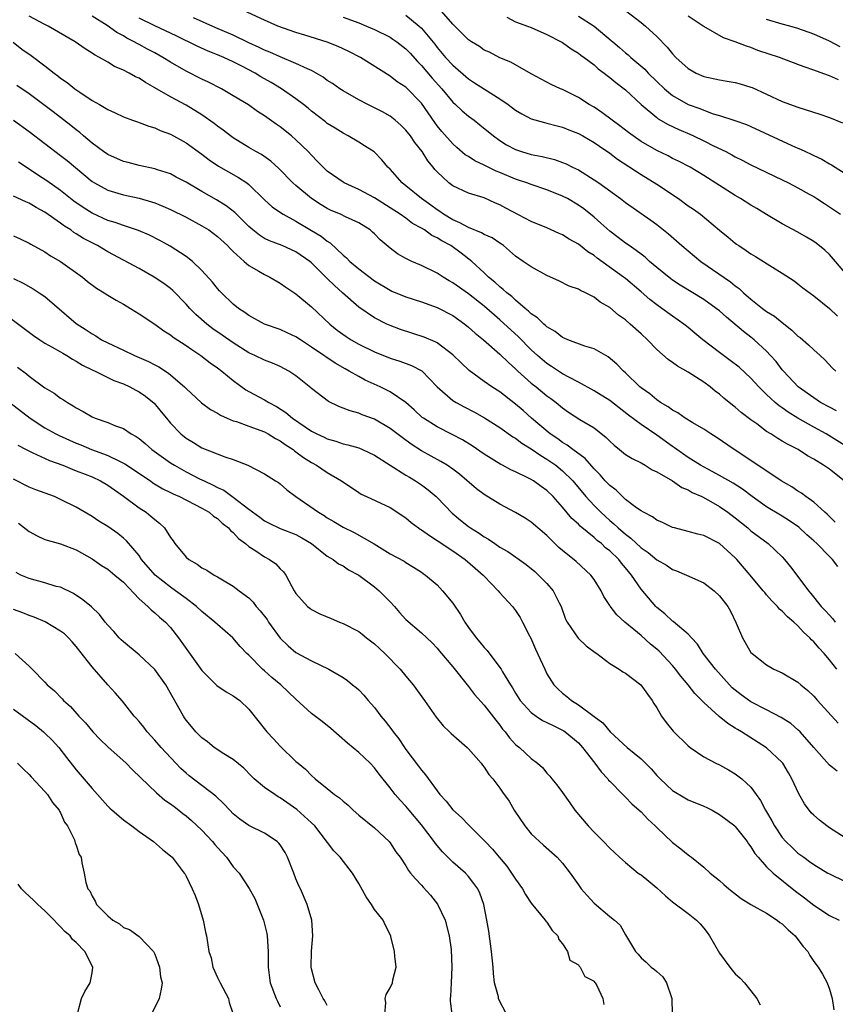
# Model space of a CAD drawing. Units: inches. Extents: x 2502000 to 2503769, y 1473000 to 1476000.
# Drawn here: x 2502348 to 2502452, y 1474076 to 1474202 of the extents above; entities that cross this region are included whole.
import ezdxf

# ---------------------------------------------------------------- set-up
doc = ezdxf.new("R2010")
doc.units = ezdxf.units.IN
doc.header["$MEASUREMENT"] = 0
doc.layers.add('LD25021473_2ft', color=26, linetype='Continuous')

msp = doc.modelspace()

# ---------------------------------------------------------------- linework, layer by layer
at = {"layer": 'LD25021473_2ft'}
for points, elevation in [([(2502451.93, 1474151.93), (2502451, 1474152.4), (2502449.89, 1474153), (2502449, 1474153.58), (2502447.03, 1474155), (2502445.14, 1474157), (2502445, 1474157.16), (2502444.21, 1474158.21), (2502443.51, 1474159), (2502443, 1474159.55), (2502441.43, 1474161), (2502441, 1474161.34), (2502440.04, 1474162.04), (2502437.87, 1474163.87), (2502437, 1474164.67), (2502436.59, 1474165), (2502435, 1474166.13), (2502431.98, 1474167.98), (2502431, 1474168.6), (2502430.77, 1474168.77), (2502429, 1474170.22), (2502428.08, 1474171), (2502427.52, 1474171.52), (2502427, 1474171.9), (2502426.39, 1474172.39), (2502425.46, 1474173), (2502425, 1474173.33), (2502424.06, 1474174.06), (2502423, 1474174.86), (2502421.88, 1474175.88), (2502421, 1474176.64), (2502419.68, 1474177.68), (2502419, 1474178.18), (2502417.61, 1474179), (2502417, 1474179.33), (2502415, 1474180.12), (2502413, 1474180.78), (2502412.43, 1474181), (2502411.37, 1474181.37), (2502411, 1474181.48), (2502409, 1474182.32), (2502408.51, 1474182.51), (2502407.16, 1474183.16), (2502407, 1474183.26), (2502405.81, 1474183.81), (2502405, 1474184.35), (2502404.59, 1474184.59), (2502403.52, 1474185.52), (2502403, 1474185.99), (2502401.58, 1474187.58), (2502401, 1474188.3), (2502400.7, 1474188.7), (2502399, 1474191.16), (2502397, 1474193.2), (2502395.9, 1474193.9), (2502395, 1474194.62), (2502391.22, 1474197), (2502389.74, 1474197.74), (2502388.38, 1474198.38), (2502386.96, 1474198.96), (2502384.14, 1474199.86), (2502383, 1474200.2), (2502380.7, 1474201), (2502379, 1474201.74), (2502376.3, 1474203)], 8504), ([(2502453, 1474169.54), (2502451, 1474171.86), (2502450.42, 1474172.42), (2502449.32, 1474173.32), (2502449, 1474173.54), (2502448.1, 1474174.1), (2502447, 1474174.72), (2502445, 1474175.78), (2502443, 1474176.96), (2502441.74, 1474177.74), (2502441, 1474178.16), (2502439.67, 1474179), (2502439, 1474179.39), (2502435, 1474181.96), (2502433.24, 1474183), (2502431.77, 1474183.77), (2502431, 1474184.12), (2502430.44, 1474184.44), (2502429, 1474185.14), (2502427, 1474186.3), (2502425.97, 1474187), (2502425.41, 1474187.41), (2502424.29, 1474188.29), (2502423.3, 1474189), (2502422, 1474190), (2502421, 1474190.65), (2502420.4, 1474191), (2502419, 1474191.9), (2502417, 1474192.9), (2502416.74, 1474193), (2502415.55, 1474193.55), (2502414.24, 1474194.24), (2502413, 1474194.93), (2502410.39, 1474196.39), (2502409, 1474196.95), (2502407.66, 1474197.66), (2502407, 1474197.94), (2502406.38, 1474198.38), (2502405.37, 1474199), (2502405, 1474199.25), (2502403, 1474201.24), (2502401.25, 1474203.25)], 8510), ([(2502425.01, 1474203), (2502427, 1474201.47), (2502427.57, 1474201), (2502429, 1474199.67), (2502430.33, 1474198.33), (2502431, 1474197.47), (2502431.43, 1474197), (2502433, 1474195.58), (2502434.02, 1474195), (2502435, 1474194.58), (2502437, 1474194.15), (2502437.99, 1474193.99), (2502439, 1474193.81), (2502439.64, 1474193.64), (2502441, 1474193.23), (2502441.17, 1474193.17), (2502443, 1474192.33), (2502445, 1474191.4), (2502447, 1474190.66), (2502449.78, 1474189.78), (2502451, 1474189.34), (2502452.66, 1474188.66)], 8516), ([(2502452.08, 1474132.08), (2502451.4, 1474133), (2502451, 1474133.38), (2502449.42, 1474135), (2502449, 1474135.38), (2502448.13, 1474136.13), (2502447.1, 1474137.1), (2502445.93, 1474137.93), (2502445, 1474138.51), (2502443, 1474139.7), (2502441.16, 1474141), (2502439.93, 1474141.93), (2502438.72, 1474142.72), (2502437, 1474143.71), (2502435.52, 1474144.48), (2502434.57, 1474145), (2502433, 1474145.98), (2502431.55, 1474147), (2502431.24, 1474147.24), (2502431, 1474147.4), (2502429, 1474148.85), (2502427, 1474150.19), (2502425.39, 1474151.39), (2502423, 1474153.26), (2502421, 1474154.47), (2502419, 1474155.58), (2502417.77, 1474156.23), (2502417, 1474156.67), (2502415.59, 1474157.59), (2502415, 1474157.96), (2502413.79, 1474159), (2502413, 1474159.73), (2502411.38, 1474161.38), (2502409, 1474163.55), (2502407, 1474165.28), (2502405, 1474166.84), (2502403, 1474168.27), (2502402.53, 1474168.53), (2502401.76, 1474169), (2502401, 1474169.51), (2502399, 1474170.49), (2502397.79, 1474171), (2502397, 1474171.38), (2502395.96, 1474171.96), (2502395, 1474172.66), (2502393.73, 1474173.73), (2502393, 1474174.5), (2502392.74, 1474174.74), (2502392.44, 1474175), (2502391, 1474175.91), (2502389.33, 1474176.67), (2502388.66, 1474177), (2502387.5, 1474177.5), (2502387, 1474177.73), (2502386.21, 1474178.21), (2502385, 1474179), (2502383, 1474180.66), (2502382.61, 1474181), (2502380.83, 1474182.83), (2502379.79, 1474183.79), (2502378.61, 1474184.61), (2502377.88, 1474185), (2502377, 1474185.52), (2502375, 1474186.74), (2502374.64, 1474187), (2502373.72, 1474187.72), (2502373, 1474188.24), (2502372.58, 1474188.58), (2502371, 1474189.69), (2502369, 1474190.91), (2502367, 1474191.98), (2502365, 1474193.13), (2502363.8, 1474193.8), (2502363, 1474194.34), (2502362.55, 1474194.55), (2502361.75, 1474195), (2502361, 1474195.39), (2502359.85, 1474195.85), (2502359, 1474196.39), (2502357.94, 1474197), (2502357.32, 1474197.32), (2502357, 1474197.56), (2502356.11, 1474198.11), (2502354.85, 1474199), (2502351.42, 1474201), (2502351, 1474201.2), (2502349, 1474202.27)], 8496), ([(2502451.76, 1474137.76), (2502451, 1474138.46), (2502450.74, 1474138.74), (2502450.42, 1474139), (2502449, 1474140.3), (2502448, 1474141), (2502447.44, 1474141.44), (2502447, 1474141.69), (2502446.23, 1474142.23), (2502444.87, 1474143), (2502441, 1474145.62), (2502438.87, 1474147), (2502436.58, 1474148.58), (2502435.88, 1474149), (2502435, 1474149.58), (2502433.6, 1474150.4), (2502432.63, 1474151), (2502431.67, 1474151.67), (2502431, 1474152.02), (2502430.45, 1474152.45), (2502429.47, 1474153), (2502429, 1474153.32), (2502428.1, 1474154.1), (2502427, 1474154.87), (2502426.84, 1474155), (2502425, 1474156.78), (2502424.75, 1474157), (2502423.9, 1474157.9), (2502422.82, 1474158.82), (2502421, 1474159.83), (2502419.81, 1474160.19), (2502417.68, 1474161), (2502417.21, 1474161.21), (2502417, 1474161.29), (2502416.04, 1474162.04), (2502415, 1474162.63), (2502414.82, 1474162.81), (2502414.58, 1474163), (2502413.79, 1474163.79), (2502413, 1474164.32), (2502412.66, 1474164.66), (2502412.24, 1474165), (2502411, 1474166.06), (2502410.52, 1474166.52), (2502409.88, 1474167), (2502409.43, 1474167.43), (2502409, 1474167.75), (2502408.36, 1474168.36), (2502407.54, 1474169), (2502407, 1474169.54), (2502405.43, 1474171), (2502404.05, 1474172.05), (2502402.73, 1474173), (2502401.6, 1474173.6), (2502401, 1474174), (2502400.31, 1474174.31), (2502399.37, 1474175), (2502399, 1474175.23), (2502397.84, 1474175.84), (2502397, 1474176.49), (2502396.3, 1474177), (2502395, 1474177.84), (2502393, 1474179.08), (2502391, 1474180.15), (2502389.13, 1474181), (2502389, 1474181.08), (2502387, 1474182.51), (2502386.47, 1474183), (2502385.75, 1474183.75), (2502385, 1474184.52), (2502384.56, 1474185), (2502383, 1474186.51), (2502382.43, 1474187), (2502381, 1474188.16), (2502380.49, 1474188.49), (2502379, 1474189.56), (2502378.11, 1474190.11), (2502376.94, 1474190.94), (2502375, 1474192.11), (2502373.49, 1474193), (2502371.85, 1474193.85), (2502371, 1474194.25), (2502369, 1474195.25), (2502367, 1474196.4), (2502366.04, 1474197), (2502365, 1474197.57), (2502364.06, 1474198.06), (2502363, 1474198.64), (2502362.76, 1474198.76), (2502362.37, 1474199), (2502361.46, 1474199.46), (2502361, 1474199.74), (2502360.17, 1474200.17), (2502358.93, 1474201.07), (2502357, 1474202.28)], 8498), ([(2502452.89, 1474143), (2502451, 1474144.48), (2502450.26, 1474145), (2502449, 1474145.79), (2502448.21, 1474146.21), (2502447.03, 1474147), (2502445.67, 1474147.67), (2502445, 1474148.09), (2502444.41, 1474148.41), (2502443.52, 1474149), (2502443, 1474149.32), (2502441.74, 1474150.26), (2502441, 1474150.79), (2502439.74, 1474151.74), (2502439, 1474152.41), (2502438.66, 1474152.66), (2502437.56, 1474153.56), (2502437, 1474154.06), (2502436.45, 1474154.45), (2502435.79, 1474155), (2502435, 1474155.58), (2502433, 1474156.88), (2502431.63, 1474157.63), (2502431, 1474158.11), (2502430.47, 1474158.47), (2502429, 1474159.76), (2502427.82, 1474161), (2502427, 1474161.76), (2502425.61, 1474163), (2502425, 1474163.53), (2502424.13, 1474164.13), (2502423, 1474165.11), (2502421.8, 1474165.8), (2502421, 1474166.45), (2502419.92, 1474167), (2502419.27, 1474167.27), (2502419, 1474167.45), (2502417.83, 1474167.83), (2502416.51, 1474168.51), (2502415.47, 1474169), (2502415, 1474169.2), (2502413, 1474170.28), (2502411.98, 1474171), (2502411, 1474171.66), (2502409.47, 1474173), (2502409.2, 1474173.2), (2502409, 1474173.32), (2502408.01, 1474174.01), (2502407, 1474174.44), (2502406.65, 1474174.65), (2502405, 1474175.31), (2502403.91, 1474175.91), (2502403, 1474176.28), (2502401.81, 1474177), (2502401.35, 1474177.35), (2502401, 1474177.56), (2502400.18, 1474178.18), (2502399.02, 1474179), (2502397, 1474180.65), (2502396.52, 1474181), (2502395, 1474182.74), (2502394.73, 1474183), (2502393.96, 1474183.96), (2502392.95, 1474184.95), (2502391.74, 1474185.74), (2502391, 1474186.2), (2502389.66, 1474187), (2502389, 1474187.33), (2502387.99, 1474187.99), (2502387, 1474188.59), (2502386.78, 1474188.78), (2502385, 1474190.14), (2502384.54, 1474190.54), (2502383.95, 1474191), (2502383, 1474191.71), (2502381.16, 1474193), (2502379.82, 1474193.82), (2502378.54, 1474194.54), (2502377.8, 1474195), (2502376.11, 1474195.89), (2502375, 1474196.44), (2502373.81, 1474197), (2502373, 1474197.34), (2502371.8, 1474197.8), (2502370.42, 1474198.42), (2502367.74, 1474199.74), (2502365, 1474201.05), (2502363, 1474202.03)], 8500), ([(2502453.32, 1474147.32), (2502450.58, 1474149), (2502449, 1474149.86), (2502447, 1474150.99), (2502445.75, 1474151.75), (2502445, 1474152.3), (2502444.58, 1474152.58), (2502444.09, 1474153), (2502443, 1474154.02), (2502441.99, 1474155), (2502441, 1474156.09), (2502439.49, 1474157.49), (2502438.37, 1474158.37), (2502437, 1474159.36), (2502434.88, 1474161), (2502433.85, 1474161.85), (2502433, 1474162.56), (2502432.45, 1474163), (2502431, 1474164), (2502429.64, 1474165), (2502429, 1474165.44), (2502428.12, 1474166.12), (2502427, 1474167.12), (2502425, 1474168.8), (2502424.74, 1474169), (2502421.41, 1474171.41), (2502421, 1474171.75), (2502420.23, 1474172.23), (2502419, 1474173.2), (2502417.84, 1474173.84), (2502417, 1474174.37), (2502416.56, 1474174.56), (2502415, 1474175.27), (2502413, 1474176.1), (2502409.77, 1474177.77), (2502409, 1474178.2), (2502408.43, 1474178.43), (2502407, 1474179.08), (2502405, 1474179.68), (2502403, 1474180.62), (2502402.51, 1474181), (2502401, 1474182.42), (2502400.72, 1474182.72), (2502400.51, 1474183), (2502399.82, 1474183.82), (2502399.07, 1474185), (2502398.15, 1474186.15), (2502397.59, 1474187), (2502397, 1474187.75), (2502396.37, 1474188.37), (2502395.65, 1474189), (2502395, 1474189.5), (2502394.05, 1474190.05), (2502392.15, 1474191), (2502391, 1474191.61), (2502389, 1474192.74), (2502388.6, 1474193), (2502387.66, 1474193.66), (2502387, 1474194.08), (2502386.47, 1474194.47), (2502385.58, 1474195), (2502385, 1474195.32), (2502384.46, 1474195.54), (2502383, 1474196.24), (2502381, 1474197.06), (2502379.68, 1474197.68), (2502379, 1474197.93), (2502378.29, 1474198.29), (2502377, 1474198.87), (2502375, 1474199.83), (2502372.77, 1474200.77), (2502369.95, 1474202.05)], 8502), ([(2502389, 1474202.14), (2502391, 1474201.4), (2502391.99, 1474201), (2502393, 1474200.57), (2502395, 1474199.58), (2502395.35, 1474199.35), (2502395.85, 1474199), (2502397, 1474198.12), (2502397.55, 1474197.55), (2502398.49, 1474196.49), (2502399, 1474195.98), (2502400.36, 1474194.36), (2502401.58, 1474193), (2502403, 1474191.3), (2502403.35, 1474191), (2502404.19, 1474190.19), (2502405, 1474189.51), (2502405.7, 1474189), (2502406.43, 1474188.43), (2502408.19, 1474187), (2502409, 1474186.42), (2502409.86, 1474185.86), (2502411, 1474185.25), (2502411.74, 1474185), (2502413, 1474184.64), (2502414.38, 1474184.38), (2502415.98, 1474183.98), (2502417, 1474183.62), (2502417.44, 1474183.44), (2502418.27, 1474183), (2502419, 1474182.65), (2502421, 1474181.41), (2502421.6, 1474181), (2502424.38, 1474179), (2502425, 1474178.51), (2502428.25, 1474176.25), (2502429, 1474175.69), (2502430.5, 1474174.5), (2502432.19, 1474173), (2502434.63, 1474171), (2502438.39, 1474168.39), (2502439, 1474167.89), (2502439.52, 1474167.52), (2502440.07, 1474167), (2502441, 1474166.19), (2502442.48, 1474165), (2502443, 1474164.61), (2502444, 1474164), (2502445, 1474163.19), (2502446.23, 1474162.23), (2502447, 1474161.47), (2502447.27, 1474161.27), (2502448.36, 1474160.36), (2502449, 1474159.72), (2502449.83, 1474159), (2502450.44, 1474158.44), (2502451.39, 1474157.39), (2502451.82, 1474157)], 8506), ([(2502397, 1474202.38), (2502398.72, 1474201), (2502399, 1474200.73), (2502400.69, 1474198.69), (2502401, 1474198.28), (2502402.08, 1474197), (2502403, 1474196), (2502405, 1474194.27), (2502405.78, 1474193.78), (2502407.05, 1474192.95), (2502409, 1474191.74), (2502410.07, 1474191), (2502411, 1474190.3), (2502411.8, 1474189.8), (2502413, 1474189.16), (2502414.69, 1474188.69), (2502415, 1474188.63), (2502416.29, 1474188.29), (2502417, 1474188.12), (2502417.79, 1474187.79), (2502419, 1474187.32), (2502419.58, 1474187), (2502421, 1474186.17), (2502421.68, 1474185.68), (2502423, 1474184.78), (2502424.01, 1474184.01), (2502427, 1474182.09), (2502429, 1474180.86), (2502431.75, 1474179), (2502433, 1474178.09), (2502433.66, 1474177.66), (2502434.56, 1474177), (2502437, 1474174.97), (2502438.09, 1474174.09), (2502439, 1474173.32), (2502439.18, 1474173.18), (2502439.45, 1474173), (2502440.4, 1474172.4), (2502441, 1474171.96), (2502441.6, 1474171.6), (2502443.73, 1474170.27), (2502445, 1474169.49), (2502446.5, 1474168.5), (2502447, 1474168.13), (2502447.63, 1474167.63), (2502449, 1474166.6), (2502451, 1474164.99), (2502452.03, 1474164.03)], 8508), ([(2502409.87, 1474202.13), (2502411, 1474201.55), (2502412.5, 1474201), (2502413, 1474200.8), (2502415, 1474199.92), (2502416.83, 1474199), (2502417, 1474198.9), (2502418.1, 1474198.1), (2502419, 1474197.56), (2502419.3, 1474197.3), (2502419.73, 1474197), (2502421, 1474196.04), (2502421.54, 1474195.54), (2502422.29, 1474195), (2502422.68, 1474194.68), (2502423, 1474194.45), (2502423.79, 1474193.79), (2502424.85, 1474193), (2502425, 1474192.88), (2502426.99, 1474190.99), (2502429, 1474189.33), (2502429.19, 1474189.19), (2502430.45, 1474188.45), (2502431.8, 1474187.8), (2502433.22, 1474187.22), (2502433.7, 1474187), (2502435, 1474186.38), (2502436.25, 1474185.75), (2502437.8, 1474185), (2502438.58, 1474184.58), (2502439, 1474184.33), (2502439.9, 1474183.9), (2502441, 1474183.3), (2502445, 1474181.4), (2502445.79, 1474181), (2502447, 1474180.36), (2502448.43, 1474179.57), (2502449, 1474179.25), (2502449.4, 1474179), (2502450.37, 1474178.37), (2502451, 1474177.97), (2502452.4, 1474177)], 8512), ([(2502419, 1474202.28), (2502421, 1474200.97), (2502423.18, 1474199.18), (2502423.38, 1474199), (2502424.26, 1474198.26), (2502425, 1474197.61), (2502425.35, 1474197.35), (2502425.71, 1474197), (2502427.49, 1474195.49), (2502427.92, 1474195), (2502429, 1474193.92), (2502429.97, 1474193), (2502431, 1474192.16), (2502433, 1474191.02), (2502434.49, 1474190.49), (2502435, 1474190.26), (2502436.17, 1474189.83), (2502437, 1474189.6), (2502438.97, 1474188.97), (2502440.45, 1474188.45), (2502441, 1474188.21), (2502446.21, 1474185.79), (2502447, 1474185.45), (2502447.32, 1474185.32), (2502447.96, 1474185), (2502448.67, 1474184.67), (2502449, 1474184.5), (2502450.02, 1474184.02), (2502451, 1474183.44), (2502451.29, 1474183.29), (2502453, 1474182.22)], 8514), ([(2502452.15, 1474194.15), (2502451, 1474194.67), (2502450.75, 1474194.74), (2502449, 1474195.4), (2502447.79, 1474195.79), (2502447, 1474196.12), (2502444.63, 1474197), (2502441.9, 1474197.9), (2502441, 1474198.25), (2502440.42, 1474198.42), (2502439, 1474199.01), (2502437.49, 1474199.49), (2502435, 1474200.94), (2502434.92, 1474201), (2502433, 1474202.25)], 8518), ([(2502452.37, 1474198.37), (2502451, 1474199.08), (2502449, 1474199.96), (2502447, 1474200.69), (2502445.95, 1474201), (2502445, 1474201.25), (2502443, 1474201.83)], 8520), ([(2502346.95, 1474198.95), (2502348.06, 1474198.06), (2502349.23, 1474197.23), (2502351, 1474195.92), (2502352.19, 1474195), (2502352.66, 1474194.66), (2502353, 1474194.38), (2502353.82, 1474193.82), (2502354.82, 1474193), (2502355.43, 1474192.57), (2502357, 1474191.52), (2502357.95, 1474191), (2502359, 1474190.37), (2502359.95, 1474189.95), (2502361, 1474189.43), (2502362.17, 1474189), (2502362.78, 1474188.78), (2502363, 1474188.72), (2502364.23, 1474188.23), (2502365, 1474188.04), (2502365.7, 1474187.7), (2502367, 1474187.22), (2502369, 1474186.11), (2502371, 1474184.68), (2502371.95, 1474183.95), (2502373.14, 1474183.14), (2502374.4, 1474182.4), (2502375.69, 1474181.69), (2502376.74, 1474181), (2502377, 1474180.8), (2502379, 1474178.85), (2502379.96, 1474177.96), (2502381.14, 1474177.14), (2502381.38, 1474177), (2502383, 1474176.14), (2502385, 1474174.95), (2502386.21, 1474174.21), (2502387, 1474173.57), (2502387.37, 1474173.37), (2502389, 1474171.8), (2502389.45, 1474171.45), (2502389.87, 1474171), (2502391, 1474170.03), (2502393, 1474168.53), (2502395, 1474167.31), (2502395.21, 1474167.21), (2502397, 1474166.46), (2502399, 1474165.83), (2502401, 1474165.12), (2502403, 1474164.08), (2502404.51, 1474163), (2502404.79, 1474162.79), (2502405, 1474162.62), (2502405.83, 1474161.83), (2502406.9, 1474161), (2502409, 1474159.16), (2502410.08, 1474158.08), (2502411, 1474157.29), (2502411.3, 1474157), (2502413, 1474155.48), (2502413.62, 1474155), (2502415, 1474153.87), (2502415.51, 1474153.51), (2502416.18, 1474153), (2502417, 1474152.3), (2502417.75, 1474151.75), (2502419.17, 1474150.83), (2502421, 1474149.77), (2502422.55, 1474148.55), (2502423, 1474148.07), (2502423.55, 1474147.55), (2502424.26, 1474147), (2502425, 1474146.39), (2502425.86, 1474145.86), (2502427, 1474145.29), (2502427.52, 1474145), (2502428.43, 1474144.43), (2502429, 1474144.17), (2502431, 1474142.99), (2502432.18, 1474142.18), (2502433, 1474141.86), (2502433.53, 1474141.53), (2502434.74, 1474141), (2502435.29, 1474140.71), (2502437, 1474139.72), (2502438.04, 1474139), (2502439, 1474138.28), (2502440.59, 1474137), (2502441, 1474136.64), (2502443.2, 1474135), (2502445, 1474133.3), (2502445.28, 1474133), (2502446.06, 1474132.06), (2502447, 1474130.82), (2502448.34, 1474129), (2502448.65, 1474128.65), (2502449.96, 1474127), (2502450.47, 1474126.47), (2502451, 1474125.86), (2502451.43, 1474125.43), (2502451.76, 1474125)], 8494), ([(2502451.97, 1474119), (2502451, 1474120.2), (2502450.33, 1474121), (2502449.68, 1474121.68), (2502449, 1474122.5), (2502448.74, 1474122.74), (2502448.52, 1474123), (2502447.72, 1474123.72), (2502447, 1474124.53), (2502446.49, 1474125), (2502445.68, 1474125.68), (2502445, 1474126.41), (2502444.66, 1474126.66), (2502444.39, 1474127), (2502443.68, 1474127.69), (2502443, 1474128.49), (2502442.76, 1474128.76), (2502442.58, 1474129), (2502440.91, 1474131), (2502439.19, 1474133), (2502439, 1474133.19), (2502437, 1474135.02), (2502435, 1474136.02), (2502434.22, 1474136.22), (2502433, 1474136.55), (2502431.26, 1474137), (2502431, 1474137.08), (2502429.71, 1474137.71), (2502429, 1474138.01), (2502428.44, 1474138.44), (2502427.29, 1474139), (2502427, 1474139.17), (2502426.42, 1474139.58), (2502425, 1474140.65), (2502424.62, 1474141), (2502423.81, 1474141.81), (2502423, 1474142.41), (2502422.72, 1474142.72), (2502422.44, 1474143), (2502421.78, 1474143.78), (2502421, 1474144.54), (2502419.85, 1474145.85), (2502418.31, 1474147), (2502417.58, 1474147.58), (2502417, 1474147.9), (2502416.37, 1474148.37), (2502415.42, 1474149), (2502413.04, 1474151), (2502411.97, 1474151.97), (2502411, 1474152.8), (2502409, 1474154.35), (2502407.98, 1474155), (2502407, 1474155.69), (2502405.09, 1474157.09), (2502404.05, 1474158.05), (2502403, 1474159.08), (2502401, 1474160.59), (2502400.74, 1474160.74), (2502399.35, 1474161.35), (2502396.33, 1474162.33), (2502395, 1474162.81), (2502394.58, 1474163), (2502393, 1474163.78), (2502391, 1474165.14), (2502388.93, 1474167), (2502387.9, 1474167.9), (2502387, 1474168.82), (2502385, 1474170.8), (2502384.75, 1474171), (2502383, 1474172.2), (2502381.26, 1474173), (2502379.62, 1474173.62), (2502379, 1474173.93), (2502378.34, 1474174.34), (2502377.52, 1474175), (2502377, 1474175.44), (2502375.21, 1474177.21), (2502374.1, 1474178.1), (2502372.85, 1474178.85), (2502371, 1474179.89), (2502369, 1474181.08), (2502367.75, 1474181.75), (2502367, 1474182.14), (2502365.35, 1474182.65), (2502365, 1474182.78), (2502363, 1474183.22), (2502361.6, 1474183.6), (2502361, 1474183.74), (2502359, 1474184.62), (2502358.46, 1474185), (2502357, 1474186.08), (2502355.92, 1474187), (2502355.43, 1474187.43), (2502355, 1474187.76), (2502354.32, 1474188.32), (2502352.06, 1474190.06), (2502349, 1474192.35), (2502347.42, 1474193.42)], 8492), ([(2502347, 1474188.99), (2502349, 1474187.54), (2502353, 1474184.5), (2502353.84, 1474183.84), (2502357, 1474181.2), (2502357.32, 1474181), (2502359, 1474180.06), (2502360.29, 1474179.71), (2502361, 1474179.49), (2502363, 1474179.07), (2502364.59, 1474178.59), (2502365, 1474178.45), (2502366.04, 1474178.04), (2502367, 1474177.61), (2502369, 1474176.62), (2502371, 1474175.55), (2502371.9, 1474175), (2502373, 1474174.19), (2502374.28, 1474173), (2502374.62, 1474172.62), (2502375, 1474172.25), (2502376.38, 1474171), (2502377, 1474170.45), (2502378.25, 1474169.75), (2502379, 1474169.31), (2502379.66, 1474169), (2502381, 1474168.21), (2502381.7, 1474167.7), (2502383, 1474166.84), (2502385, 1474165.2), (2502387.32, 1474163), (2502388.24, 1474162.24), (2502389.4, 1474161.4), (2502390.03, 1474161), (2502391, 1474160.45), (2502393, 1474159.45), (2502395, 1474158.65), (2502396.26, 1474158.26), (2502397.73, 1474157.73), (2502399.03, 1474157.03), (2502401.02, 1474155), (2502403, 1474153.27), (2502403.41, 1474153), (2502404.44, 1474152.44), (2502405.76, 1474151.76), (2502407.05, 1474151.05), (2502409, 1474149.81), (2502410.64, 1474148.64), (2502411, 1474148.44), (2502411.81, 1474147.81), (2502413, 1474147.11), (2502414.23, 1474146.23), (2502415, 1474145.78), (2502416.11, 1474145), (2502417, 1474144.27), (2502418.28, 1474143), (2502419.97, 1474141), (2502421, 1474139.88), (2502421.88, 1474139), (2502422.46, 1474138.46), (2502423, 1474137.97), (2502423.54, 1474137.54), (2502424.08, 1474137), (2502425, 1474136.2), (2502425.7, 1474135.7), (2502427, 1474134.48), (2502427.88, 1474133.88), (2502429, 1474132.94), (2502430.24, 1474132.24), (2502431, 1474131.71), (2502431.53, 1474131.53), (2502432.78, 1474131), (2502435, 1474130), (2502436.3, 1474129), (2502437, 1474128.36), (2502438.04, 1474127), (2502438.38, 1474126.38), (2502439.13, 1474124.87), (2502439.93, 1474123), (2502441, 1474121.14), (2502441.14, 1474121), (2502443, 1474119.54), (2502443.94, 1474119), (2502445, 1474118.53), (2502447, 1474117.34), (2502447.36, 1474117), (2502448.26, 1474116.26), (2502449, 1474115.56), (2502449.48, 1474115), (2502452.12, 1474112.12)], 8490), ([(2502451.99, 1474105.99), (2502451, 1474106.77), (2502449, 1474109.01), (2502447.28, 1474111), (2502447, 1474111.27), (2502446.07, 1474112.07), (2502444.85, 1474112.85), (2502443, 1474113.79), (2502441, 1474114.83), (2502439.74, 1474115.74), (2502439, 1474116.31), (2502438.63, 1474116.63), (2502438.27, 1474117), (2502436.47, 1474119), (2502434.93, 1474121), (2502434.2, 1474122.2), (2502433.41, 1474123), (2502433, 1474123.46), (2502431.07, 1474125.06), (2502431, 1474125.1), (2502430.04, 1474126.04), (2502429, 1474126.85), (2502428.86, 1474127), (2502427, 1474129.21), (2502425.76, 1474131), (2502425, 1474131.93), (2502424.5, 1474132.5), (2502424.14, 1474133), (2502423, 1474134.09), (2502422.48, 1474134.48), (2502421.94, 1474135), (2502421.4, 1474135.4), (2502421, 1474135.77), (2502419.23, 1474137.23), (2502419, 1474137.47), (2502418.19, 1474138.19), (2502417, 1474139.65), (2502415.77, 1474141), (2502415, 1474141.77), (2502414.27, 1474142.27), (2502413.27, 1474143), (2502413, 1474143.17), (2502412.64, 1474143.36), (2502411, 1474144.15), (2502410.41, 1474144.41), (2502409.32, 1474145), (2502409.1, 1474145.1), (2502407, 1474146.42), (2502405.47, 1474147.47), (2502404.24, 1474148.24), (2502402.92, 1474148.92), (2502401, 1474149.89), (2502399.25, 1474151), (2502399.1, 1474151.1), (2502398.06, 1474152.06), (2502396.99, 1474152.99), (2502395, 1474154.37), (2502394.59, 1474154.59), (2502393.73, 1474155), (2502391.84, 1474155.84), (2502391, 1474156.3), (2502389.8, 1474157), (2502389.28, 1474157.28), (2502388.01, 1474158.01), (2502386.81, 1474158.81), (2502386.56, 1474159), (2502385, 1474160.07), (2502383.56, 1474161), (2502383, 1474161.38), (2502381.9, 1474161.9), (2502381, 1474162.3), (2502379.01, 1474163.01), (2502377, 1474164.09), (2502376.48, 1474164.48), (2502375.66, 1474165), (2502375, 1474165.55), (2502373.5, 1474167), (2502373.26, 1474167.26), (2502373, 1474167.55), (2502372.36, 1474168.36), (2502371, 1474169.85), (2502369.8, 1474171), (2502369, 1474171.63), (2502366.95, 1474172.95), (2502365.64, 1474173.64), (2502364.32, 1474174.32), (2502362.94, 1474174.93), (2502361, 1474175.59), (2502359.97, 1474175.97), (2502359, 1474176.23), (2502357, 1474177.13), (2502355.86, 1474177.86), (2502354.69, 1474178.69), (2502353, 1474180.03), (2502351.26, 1474181.26), (2502350.05, 1474182.05), (2502349, 1474182.77), (2502347.64, 1474183.64)], 8488), ([(2502453, 1474097.49), (2502451, 1474098.76), (2502450.66, 1474099), (2502449.73, 1474099.73), (2502449, 1474100.38), (2502448.69, 1474100.69), (2502447.82, 1474101.82), (2502447.1, 1474103.1), (2502446.23, 1474105), (2502445.79, 1474105.79), (2502445.07, 1474107), (2502445, 1474107.09), (2502443, 1474108.98), (2502439.78, 1474111), (2502439.29, 1474111.29), (2502439, 1474111.48), (2502438.05, 1474112.05), (2502436.95, 1474112.95), (2502435, 1474114.73), (2502433.87, 1474115.87), (2502432.99, 1474117), (2502432.08, 1474118.08), (2502431.4, 1474119), (2502431, 1474119.47), (2502429.29, 1474121.29), (2502429, 1474121.54), (2502428.19, 1474122.19), (2502427, 1474123.27), (2502424.93, 1474125), (2502423.91, 1474125.91), (2502423.04, 1474127.04), (2502423, 1474127.13), (2502422.25, 1474128.25), (2502421.89, 1474129), (2502421, 1474130.42), (2502420.59, 1474131), (2502418.71, 1474132.71), (2502417, 1474134.12), (2502416.53, 1474134.53), (2502415, 1474136.04), (2502413, 1474137.75), (2502412.24, 1474138.24), (2502410.99, 1474138.99), (2502409, 1474140.03), (2502407, 1474141.26), (2502406.01, 1474142.01), (2502403.85, 1474143.85), (2502403, 1474144.5), (2502402.28, 1474145), (2502401.49, 1474145.49), (2502399, 1474146.84), (2502397.68, 1474147.68), (2502396.52, 1474148.52), (2502395, 1474149.7), (2502393, 1474150.88), (2502391.44, 1474151.44), (2502391, 1474151.63), (2502389.92, 1474151.92), (2502389, 1474152.29), (2502388.48, 1474152.48), (2502387.14, 1474153.14), (2502385, 1474154.78), (2502384.89, 1474154.89), (2502383, 1474156.39), (2502382.09, 1474157), (2502381, 1474157.59), (2502380.01, 1474158.01), (2502379, 1474158.39), (2502377.75, 1474159), (2502377, 1474159.34), (2502375, 1474160.6), (2502373.6, 1474161.6), (2502372.41, 1474162.41), (2502371.63, 1474163), (2502370.22, 1474164.22), (2502369.47, 1474165), (2502369, 1474165.55), (2502367.3, 1474167.3), (2502367, 1474167.54), (2502366.16, 1474168.16), (2502364.92, 1474169), (2502363, 1474170.08), (2502359, 1474172.2), (2502357.68, 1474173), (2502355.93, 1474173.93), (2502355, 1474174.53), (2502354.7, 1474174.7), (2502354.29, 1474175), (2502353.49, 1474175.49), (2502353, 1474175.86), (2502351, 1474177.27), (2502349.87, 1474177.87), (2502349, 1474178.43), (2502348.58, 1474178.58), (2502347, 1474179.31)], 8486), ([(2502347, 1474174.24), (2502347.86, 1474173.86), (2502349, 1474173.31), (2502349.19, 1474173.19), (2502351, 1474172.2), (2502351.72, 1474171.72), (2502353, 1474170.97), (2502355.77, 1474169), (2502356.44, 1474168.44), (2502357.58, 1474167.58), (2502358.55, 1474167), (2502359, 1474166.7), (2502360.06, 1474166.06), (2502361, 1474165.53), (2502361.89, 1474165), (2502363, 1474164.31), (2502365, 1474162.97), (2502366.15, 1474162.15), (2502367, 1474161.62), (2502367.34, 1474161.34), (2502369, 1474160.28), (2502369.74, 1474159.74), (2502370.88, 1474159), (2502372.06, 1474158.06), (2502373, 1474157.4), (2502373.53, 1474157), (2502375, 1474155.8), (2502376.62, 1474154.62), (2502377, 1474154.4), (2502379, 1474153.34), (2502379.56, 1474153), (2502380.51, 1474152.51), (2502381.72, 1474151.72), (2502382.56, 1474151), (2502385, 1474149.34), (2502385.67, 1474149), (2502386.58, 1474148.58), (2502387, 1474148.37), (2502388.07, 1474148.07), (2502389, 1474147.75), (2502389.61, 1474147.61), (2502391, 1474147.2), (2502391.49, 1474147), (2502393, 1474146.28), (2502397, 1474143.74), (2502397.46, 1474143.46), (2502398.25, 1474143), (2502399, 1474142.48), (2502399.85, 1474141.85), (2502400.89, 1474141), (2502401, 1474140.89), (2502402.9, 1474138.9), (2502403.99, 1474137.99), (2502405, 1474137.2), (2502405.27, 1474137), (2502406.35, 1474136.35), (2502407, 1474135.88), (2502407.56, 1474135.56), (2502408.35, 1474135), (2502409, 1474134.57), (2502410, 1474134), (2502411.45, 1474133), (2502412.35, 1474132.35), (2502413.44, 1474131.44), (2502413.94, 1474131), (2502415, 1474129.92), (2502415.79, 1474129), (2502416.55, 1474127.45), (2502416.79, 1474127), (2502417.38, 1474125.38), (2502417.57, 1474125), (2502418.96, 1474122.96), (2502419.98, 1474121.98), (2502421.14, 1474121.14), (2502421.35, 1474121), (2502423, 1474119.73), (2502424.19, 1474119), (2502424.66, 1474118.66), (2502425, 1474118.48), (2502426.98, 1474116.98), (2502427.8, 1474115.8), (2502428.42, 1474115), (2502428.63, 1474114.63), (2502429, 1474114.05), (2502429.61, 1474113), (2502430.18, 1474112.18), (2502431.07, 1474111.07), (2502433, 1474109.2), (2502433.27, 1474109), (2502435, 1474107.82), (2502436.53, 1474107), (2502437, 1474106.78), (2502438.14, 1474106.14), (2502439, 1474105.64), (2502439.85, 1474105), (2502441, 1474103.93), (2502441.66, 1474103), (2502442.24, 1474102.24), (2502442.84, 1474101), (2502443.66, 1474099.66), (2502443.99, 1474099), (2502445, 1474097.52), (2502445.45, 1474097), (2502446.24, 1474096.24), (2502447, 1474095.55), (2502447.73, 1474095), (2502448.48, 1474094.48), (2502449, 1474094.09), (2502450.81, 1474093), (2502451, 1474092.88), (2502453, 1474091.92)], 8484), ([(2502347, 1474168.81), (2502348.22, 1474168.22), (2502349.5, 1474167.5), (2502350.28, 1474167), (2502351, 1474166.5), (2502355, 1474163.06), (2502356.26, 1474162.26), (2502357, 1474161.74), (2502357.49, 1474161.49), (2502358.23, 1474161), (2502359, 1474160.6), (2502361, 1474159.68), (2502362.42, 1474159), (2502364.22, 1474158.22), (2502365, 1474157.79), (2502365.53, 1474157.53), (2502366.76, 1474156.76), (2502368.8, 1474155), (2502369, 1474154.78), (2502370.97, 1474152.97), (2502372.12, 1474152.12), (2502373, 1474151.63), (2502373.38, 1474151.38), (2502374.23, 1474151), (2502375, 1474150.68), (2502375.44, 1474150.56), (2502377, 1474150), (2502379, 1474149.26), (2502379.47, 1474149), (2502380.41, 1474148.41), (2502381, 1474148.11), (2502381.64, 1474147.64), (2502382.63, 1474147), (2502382.83, 1474146.83), (2502383, 1474146.72), (2502383.98, 1474145.98), (2502385, 1474145.33), (2502385.61, 1474145), (2502387, 1474144.06), (2502388.79, 1474143), (2502391, 1474141.51), (2502391.32, 1474141.32), (2502391.99, 1474141), (2502395, 1474139.6), (2502397, 1474138.28), (2502397.7, 1474137.7), (2502398.63, 1474137), (2502398.85, 1474136.85), (2502399, 1474136.76), (2502400.02, 1474136.02), (2502401, 1474135.42), (2502403, 1474134.08), (2502404.59, 1474133), (2502405.86, 1474131.86), (2502406.88, 1474131), (2502407, 1474130.85), (2502408.78, 1474129), (2502409, 1474128.73), (2502410.59, 1474127), (2502411, 1474126.48), (2502411.58, 1474125.58), (2502411.9, 1474125), (2502412.76, 1474123.24), (2502412.93, 1474122.93), (2502413.54, 1474121.54), (2502414.71, 1474119), (2502415, 1474118.41), (2502415.89, 1474117), (2502416.44, 1474116.44), (2502417, 1474115.93), (2502417.52, 1474115.52), (2502418.11, 1474115), (2502419, 1474114.45), (2502421, 1474112.95), (2502422.14, 1474112.14), (2502423.05, 1474111), (2502425.24, 1474109), (2502427, 1474107.55), (2502428.28, 1474106.28), (2502429, 1474105.44), (2502429.41, 1474105), (2502431, 1474103.52), (2502432.57, 1474102.57), (2502433, 1474102.34), (2502435, 1474101.53), (2502435.36, 1474101.36), (2502436.07, 1474101), (2502437, 1474100.48), (2502438.94, 1474099), (2502439, 1474098.94), (2502440.52, 1474097), (2502440.7, 1474096.7), (2502441, 1474096.34), (2502441.49, 1474095.49), (2502441.91, 1474095), (2502443, 1474093.8), (2502443.84, 1474093), (2502446.7, 1474090.7), (2502447.84, 1474089.84), (2502449, 1474088.91), (2502451, 1474087.58), (2502452.23, 1474087)], 8482), ([(2502344.92, 1474165), (2502349.53, 1474161.53), (2502350.33, 1474161), (2502351, 1474160.58), (2502351.93, 1474160.07), (2502353, 1474159.45), (2502353.27, 1474159.27), (2502353.79, 1474159), (2502354.53, 1474158.53), (2502355, 1474158.29), (2502355.78, 1474157.78), (2502357.12, 1474157.12), (2502357.4, 1474157), (2502359.79, 1474155.79), (2502361, 1474155.39), (2502361.83, 1474155), (2502362.57, 1474154.57), (2502363, 1474154.37), (2502363.81, 1474153.81), (2502364.92, 1474152.92), (2502365.83, 1474151.83), (2502366.48, 1474151), (2502367, 1474150.37), (2502368.33, 1474149), (2502369, 1474148.47), (2502369.92, 1474147.92), (2502371, 1474147.24), (2502373.92, 1474146.08), (2502375, 1474145.74), (2502376.85, 1474145), (2502379, 1474143.91), (2502380.41, 1474143), (2502380.78, 1474142.78), (2502381, 1474142.62), (2502381.85, 1474141.85), (2502382.97, 1474141), (2502385.87, 1474139), (2502386.59, 1474138.59), (2502387, 1474138.31), (2502387.84, 1474137.84), (2502389, 1474137.12), (2502390.42, 1474136.42), (2502392.96, 1474134.96), (2502395, 1474133.71), (2502396.78, 1474132.78), (2502397, 1474132.61), (2502398, 1474132), (2502399, 1474131.36), (2502399.2, 1474131.2), (2502399.51, 1474131), (2502401, 1474129.73), (2502401.7, 1474129), (2502403, 1474127.43), (2502403.97, 1474125.97), (2502404.52, 1474125), (2502405, 1474124.31), (2502405.99, 1474123), (2502406.45, 1474122.45), (2502407, 1474121.75), (2502407.37, 1474121.37), (2502409, 1474119.22), (2502409.15, 1474119), (2502409.33, 1474118.67), (2502410.33, 1474117), (2502410.6, 1474116.6), (2502411, 1474115.93), (2502411.59, 1474115), (2502413, 1474113.47), (2502413.63, 1474113), (2502414.45, 1474112.45), (2502415, 1474112.21), (2502415.79, 1474111.79), (2502417, 1474111.22), (2502417.14, 1474111.14), (2502417.33, 1474111), (2502418.25, 1474110.25), (2502419, 1474109.58), (2502419.29, 1474109.29), (2502419.55, 1474109), (2502421.11, 1474107), (2502421.9, 1474105.9), (2502422.78, 1474105), (2502422.86, 1474104.86), (2502423, 1474104.72), (2502424.69, 1474103), (2502424.83, 1474102.83), (2502425, 1474102.69), (2502425.8, 1474101.8), (2502426.76, 1474101), (2502427, 1474100.78), (2502427.86, 1474099.86), (2502428.81, 1474099), (2502429, 1474098.8), (2502431, 1474096.87), (2502432.07, 1474096.07), (2502433, 1474095.31), (2502433.19, 1474095.19), (2502433.44, 1474095), (2502435, 1474093.75), (2502435.81, 1474093), (2502437, 1474092.05), (2502437.55, 1474091.55), (2502438.2, 1474091), (2502439.75, 1474089.75), (2502441, 1474089), (2502443, 1474087.86), (2502444.35, 1474087), (2502444.7, 1474086.7), (2502445, 1474086.51), (2502445.74, 1474085.74), (2502446.64, 1474085), (2502447, 1474084.54), (2502447.64, 1474083.64), (2502448.24, 1474083), (2502448.5, 1474082.5), (2502449, 1474081.73), (2502449.56, 1474081), (2502450.11, 1474080.11), (2502450.71, 1474079), (2502451, 1474078.19), (2502451.35, 1474077), (2502451.57, 1474075.57)], 8480), ([(2502347.52, 1474157.52), (2502348.65, 1474156.65), (2502349, 1474156.35), (2502351, 1474154.89), (2502352.17, 1474154.17), (2502353, 1474153.56), (2502353.35, 1474153.35), (2502353.86, 1474153), (2502354.59, 1474152.59), (2502355, 1474152.32), (2502355.86, 1474151.86), (2502357, 1474151.16), (2502357.39, 1474151), (2502359, 1474150.43), (2502359.98, 1474150.02), (2502361, 1474149.68), (2502361.99, 1474149), (2502362.65, 1474148.65), (2502363, 1474148.39), (2502363.76, 1474147.76), (2502364.62, 1474147), (2502367, 1474145.32), (2502367.5, 1474145), (2502369, 1474144.15), (2502370.72, 1474143.28), (2502371.28, 1474143), (2502372.46, 1474142.46), (2502373, 1474142.17), (2502373.8, 1474141.8), (2502375, 1474140.94), (2502377, 1474139.41), (2502378.38, 1474138.38), (2502379, 1474137.91), (2502379.6, 1474137.6), (2502381, 1474136.94), (2502383, 1474136.15), (2502383.74, 1474135.74), (2502384.99, 1474135), (2502387, 1474133.42), (2502387.74, 1474133), (2502388.43, 1474132.44), (2502389, 1474132.17), (2502389.68, 1474131.68), (2502391, 1474130.98), (2502393, 1474129.48), (2502393.59, 1474129), (2502395, 1474127.59), (2502395.56, 1474127), (2502396.2, 1474126.2), (2502397, 1474125.34), (2502399, 1474123.61), (2502400.36, 1474122.36), (2502401, 1474121.69), (2502401.31, 1474121.31), (2502403, 1474119.31), (2502405, 1474116.78), (2502405.77, 1474115.77), (2502407, 1474114.4), (2502408.47, 1474112.47), (2502409, 1474111.84), (2502409.35, 1474111.35), (2502409.67, 1474111), (2502410.24, 1474110.24), (2502411, 1474109.39), (2502411.2, 1474109.2), (2502411.49, 1474109), (2502413, 1474107.59), (2502413.79, 1474107), (2502414.45, 1474106.45), (2502415, 1474105.74), (2502415.35, 1474105.35), (2502415.61, 1474105), (2502416.26, 1474104.26), (2502417, 1474103.25), (2502417.93, 1474101.93), (2502418.56, 1474101), (2502420.24, 1474099), (2502421, 1474098.21), (2502422.21, 1474097), (2502423, 1474096.16), (2502423.6, 1474095.6), (2502424.23, 1474095), (2502425, 1474094.33), (2502426.63, 1474093), (2502426.84, 1474092.84), (2502427, 1474092.75), (2502427.97, 1474091.97), (2502429, 1474091.09), (2502430.09, 1474090.09), (2502431, 1474089.31), (2502433, 1474087.83), (2502434.06, 1474087), (2502434.52, 1474086.52), (2502435, 1474085.96), (2502435.43, 1474085.43), (2502435.71, 1474085), (2502437, 1474082.77), (2502438.32, 1474081), (2502438.6, 1474080.6), (2502439, 1474080.16), (2502439.61, 1474079.61), (2502440.17, 1474079), (2502441, 1474077.99), (2502441.76, 1474077), (2502442.18, 1474076.18)], 8478), ([(2502346.54, 1474153), (2502349.11, 1474151), (2502351, 1474149.79), (2502352.4, 1474149), (2502352.8, 1474148.8), (2502355, 1474147.82), (2502355.59, 1474147.59), (2502356.95, 1474147), (2502358.47, 1474146.47), (2502359, 1474146.24), (2502360.5, 1474145.5), (2502361, 1474145.28), (2502361.18, 1474145.18), (2502364.44, 1474143), (2502364.77, 1474142.77), (2502366.01, 1474142.01), (2502367, 1474141.54), (2502367.35, 1474141.35), (2502368.15, 1474141), (2502371, 1474139.52), (2502371.94, 1474139), (2502372.5, 1474138.5), (2502373, 1474138.2), (2502373.61, 1474137.61), (2502374.41, 1474137), (2502374.67, 1474136.67), (2502375, 1474136.44), (2502375.67, 1474135.67), (2502376.55, 1474135), (2502377, 1474134.64), (2502378.01, 1474133.99), (2502379, 1474133.32), (2502379.61, 1474133), (2502380.42, 1474132.42), (2502381, 1474131.8), (2502381.42, 1474131.42), (2502381.71, 1474131), (2502382.48, 1474129.52), (2502382.76, 1474129), (2502383, 1474128.63), (2502384.49, 1474127), (2502384.77, 1474126.77), (2502385, 1474126.61), (2502386.06, 1474126.06), (2502387.47, 1474125.47), (2502388.55, 1474125), (2502389, 1474124.82), (2502391, 1474123.78), (2502391.46, 1474123.46), (2502391.98, 1474123), (2502393, 1474122.21), (2502393.64, 1474121.64), (2502394.32, 1474121), (2502396.28, 1474119), (2502397, 1474118.1), (2502397.94, 1474117), (2502399.38, 1474115), (2502400.88, 1474112.88), (2502401.77, 1474111.77), (2502402.58, 1474111), (2502402.78, 1474110.78), (2502404.82, 1474109), (2502405, 1474108.82), (2502406.59, 1474107), (2502406.76, 1474106.76), (2502407, 1474106.49), (2502407.57, 1474105.57), (2502408.09, 1474105), (2502409, 1474103.81), (2502409.32, 1474103.32), (2502410.16, 1474102.16), (2502410.83, 1474101), (2502412.18, 1474099), (2502413, 1474098), (2502414.55, 1474096.55), (2502416.32, 1474095), (2502416.65, 1474094.65), (2502417, 1474094.25), (2502417.96, 1474093), (2502418.38, 1474092.38), (2502419, 1474091.51), (2502419.38, 1474091), (2502420.12, 1474090.12), (2502421, 1474089.15), (2502423, 1474087.46), (2502423.62, 1474087), (2502424.34, 1474086.34), (2502425, 1474085.11), (2502426.28, 1474083), (2502426.64, 1474082.64), (2502427, 1474082.17), (2502427.65, 1474081.65), (2502428.3, 1474081), (2502428.71, 1474080.71), (2502429, 1474080.42), (2502429.77, 1474079.78), (2502430.23, 1474079), (2502430.86, 1474077.14), (2502430.93, 1474077), (2502430.95, 1474075)], 8476), ([(2502347.56, 1474147.56), (2502348.62, 1474147), (2502348.86, 1474146.86), (2502349.36, 1474146.64), (2502351.59, 1474145.59), (2502353.27, 1474145), (2502354.48, 1474144.48), (2502355, 1474144.3), (2502356.14, 1474143.86), (2502357, 1474143.51), (2502358.09, 1474143), (2502359, 1474142.47), (2502359.85, 1474141.85), (2502361, 1474141.07), (2502363, 1474139.58), (2502363.9, 1474139), (2502364.52, 1474138.52), (2502365, 1474138.06), (2502365.6, 1474137.6), (2502366.23, 1474137), (2502367, 1474135.79), (2502367.34, 1474135.34), (2502367.57, 1474135), (2502369, 1474133.29), (2502369.33, 1474133), (2502370.4, 1474132.4), (2502371, 1474131.92), (2502371.62, 1474131.62), (2502372.57, 1474131), (2502373, 1474130.76), (2502373.63, 1474130.37), (2502375, 1474129.59), (2502375.75, 1474129), (2502377, 1474128.07), (2502377.54, 1474127.54), (2502377.91, 1474127), (2502378.44, 1474126.44), (2502379.31, 1474125.31), (2502379.52, 1474125), (2502381, 1474122.95), (2502381.99, 1474121.99), (2502383, 1474121.12), (2502385, 1474120.07), (2502387.21, 1474119), (2502389, 1474117.95), (2502389.56, 1474117.56), (2502390.21, 1474117), (2502390.66, 1474116.66), (2502391, 1474116.34), (2502391.66, 1474115.66), (2502392.2, 1474115), (2502392.59, 1474114.59), (2502393, 1474114.11), (2502393.83, 1474113), (2502394.37, 1474112.37), (2502395.24, 1474111.24), (2502395.39, 1474111), (2502396.11, 1474110.11), (2502396.82, 1474109), (2502397, 1474108.75), (2502398.63, 1474106.63), (2502399, 1474106.12), (2502399.53, 1474105.53), (2502401, 1474103.47), (2502401.36, 1474103), (2502402.14, 1474102.14), (2502403, 1474101.06), (2502404.09, 1474100.09), (2502405, 1474099.14), (2502407, 1474097.16), (2502407.12, 1474097), (2502408.06, 1474096.05), (2502408.9, 1474095), (2502409.87, 1474093.87), (2502410.49, 1474093), (2502411, 1474092.2), (2502411.86, 1474091), (2502412.26, 1474090.26), (2502413, 1474089.17), (2502414.79, 1474087), (2502414.85, 1474086.85), (2502415, 1474086.71), (2502415.68, 1474085.68), (2502416.38, 1474085), (2502416.5, 1474084.5), (2502417, 1474083.95), (2502417.63, 1474083), (2502417.9, 1474081.9), (2502419, 1474081.27), (2502419.1, 1474081.1), (2502419.22, 1474081), (2502419.82, 1474079.82), (2502421, 1474079.19), (2502421.07, 1474079.07), (2502421.15, 1474079), (2502421.35, 1474078.65), (2502422.12, 1474077), (2502422.23, 1474076.23)], 8474), ([(2502409.84, 1474075), (2502408.88, 1474076.88), (2502408.84, 1474077), (2502408.8, 1474077.2), (2502408.32, 1474079), (2502408.18, 1474080.18), (2502408.12, 1474081), (2502407.94, 1474083), (2502407.6, 1474085.6), (2502407.35, 1474087), (2502406.93, 1474089), (2502406.42, 1474090.42), (2502406.17, 1474091), (2502405.68, 1474091.68), (2502405, 1474092.56), (2502404.62, 1474093), (2502403, 1474094.37), (2502401.69, 1474095.69), (2502400.77, 1474096.77), (2502400.63, 1474097), (2502399, 1474099.16), (2502397.42, 1474101), (2502397, 1474101.52), (2502396.27, 1474102.27), (2502395.65, 1474103), (2502395, 1474103.85), (2502393.61, 1474105.61), (2502393, 1474106.43), (2502392.45, 1474107), (2502391, 1474108.35), (2502389.56, 1474109.56), (2502387.44, 1474111.44), (2502386.33, 1474112.33), (2502385, 1474113.36), (2502383, 1474115.16), (2502381.06, 1474117), (2502379.93, 1474117.93), (2502379, 1474118.78), (2502378.73, 1474119), (2502377, 1474120.77), (2502376.74, 1474121), (2502375.9, 1474121.9), (2502374.94, 1474123), (2502373, 1474124.67), (2502372.67, 1474125), (2502371, 1474126.35), (2502370.33, 1474127), (2502369, 1474128.02), (2502367.66, 1474129), (2502367, 1474129.46), (2502365.04, 1474131), (2502363.33, 1474133), (2502363, 1474133.47), (2502361.38, 1474135.38), (2502361, 1474135.71), (2502360.29, 1474136.29), (2502359, 1474137.17), (2502357.88, 1474137.88), (2502357, 1474138.47), (2502355, 1474139.65), (2502353, 1474140.65), (2502352.2, 1474141), (2502349.86, 1474141.86), (2502349, 1474142.19), (2502347, 1474143.24)], 8472), ([(2502347.62, 1474137.62), (2502349, 1474136.55), (2502350.01, 1474136.01), (2502351, 1474135.53), (2502353, 1474134.96), (2502355, 1474134.2), (2502357, 1474133.06), (2502358.22, 1474132.22), (2502359, 1474131.75), (2502359.92, 1474131), (2502361, 1474130.07), (2502363, 1474127.98), (2502364.12, 1474127), (2502364.54, 1474126.54), (2502365, 1474126.19), (2502365.61, 1474125.61), (2502366.37, 1474125), (2502367, 1474124.32), (2502368.04, 1474123), (2502371, 1474118.84), (2502372.93, 1474116.93), (2502374.11, 1474116.11), (2502375, 1474115.61), (2502375.84, 1474115), (2502377, 1474113.88), (2502379.27, 1474111), (2502380.12, 1474110.12), (2502381, 1474109.16), (2502383, 1474107.23), (2502383.27, 1474107), (2502384.23, 1474106.23), (2502385, 1474105.42), (2502385.45, 1474105), (2502387, 1474103.77), (2502387.93, 1474103), (2502388.57, 1474102.57), (2502389, 1474102.15), (2502389.64, 1474101.64), (2502390.29, 1474101), (2502391, 1474100.37), (2502393, 1474098.74), (2502394.88, 1474097), (2502395, 1474096.84), (2502395.72, 1474095.72), (2502396.29, 1474095), (2502397, 1474093.93), (2502397.33, 1474093.33), (2502397.62, 1474093), (2502398.24, 1474092.24), (2502399, 1474091.45), (2502399.2, 1474091.2), (2502400.16, 1474090.16), (2502401.03, 1474089.03), (2502402.03, 1474087), (2502402.54, 1474085), (2502402.77, 1474083.23), (2502402.86, 1474081), (2502402.79, 1474079), (2502402.71, 1474077.29), (2502402.67, 1474077), (2502402.67, 1474076.67), (2502402.89, 1474075)], 8470), ([(2502394.31, 1474075), (2502394.45, 1474076.45), (2502394.37, 1474077), (2502394.51, 1474077.49), (2502395, 1474078.37), (2502395.3, 1474079), (2502395.37, 1474079.37), (2502395.76, 1474081), (2502395.6, 1474082.4), (2502395.56, 1474083), (2502395.1, 1474084.9), (2502395.09, 1474085), (2502394.38, 1474086.38), (2502394.1, 1474087), (2502393, 1474088.36), (2502392.62, 1474089), (2502391.94, 1474089.94), (2502391, 1474091.67), (2502390.19, 1474093), (2502388.64, 1474095), (2502387.83, 1474095.83), (2502385.41, 1474099), (2502385, 1474099.4), (2502383.11, 1474101.11), (2502381, 1474102.59), (2502380.72, 1474102.72), (2502380.29, 1474103), (2502379, 1474103.92), (2502377.69, 1474105), (2502377.34, 1474105.34), (2502376.37, 1474106.37), (2502375, 1474107.48), (2502373.8, 1474108.2), (2502372.57, 1474109), (2502371.71, 1474109.71), (2502371, 1474110.22), (2502370.25, 1474111), (2502369.69, 1474111.69), (2502369, 1474112.48), (2502368.78, 1474112.78), (2502368.65, 1474113), (2502366.43, 1474117), (2502365, 1474118.97), (2502363, 1474120.82), (2502361, 1474122.48), (2502360.73, 1474122.73), (2502360.46, 1474123), (2502359.78, 1474123.78), (2502359, 1474124.62), (2502358.69, 1474125), (2502357.97, 1474125.97), (2502356.93, 1474126.93), (2502355.85, 1474127.85), (2502354.63, 1474128.63), (2502353, 1474129.43), (2502352.45, 1474129.55), (2502351, 1474130), (2502349, 1474130.54), (2502347.94, 1474131), (2502347.32, 1474131.32)], 8468), ([(2502387, 1474076.12), (2502386.69, 1474076.69), (2502386.47, 1474077), (2502385.91, 1474078.09), (2502385.47, 1474079), (2502385, 1474080.78), (2502384.95, 1474081), (2502384.97, 1474083.03), (2502385.16, 1474085), (2502385.02, 1474087), (2502384.41, 1474089), (2502383.56, 1474091), (2502383.37, 1474091.37), (2502383, 1474092.27), (2502382.73, 1474093), (2502381.93, 1474095), (2502381.62, 1474095.62), (2502381, 1474096.58), (2502380.82, 1474096.82), (2502380.62, 1474097), (2502379, 1474098.1), (2502377, 1474099.06), (2502375.85, 1474099.85), (2502375, 1474100.54), (2502374.55, 1474101), (2502373.8, 1474101.8), (2502372.79, 1474102.79), (2502369.4, 1474105.4), (2502369, 1474105.73), (2502368.34, 1474106.34), (2502367.69, 1474107), (2502365.81, 1474109), (2502365, 1474109.96), (2502364.02, 1474111), (2502363.59, 1474111.59), (2502363, 1474112.33), (2502362.69, 1474112.69), (2502362.39, 1474113), (2502360.9, 1474114.9), (2502359.97, 1474115.97), (2502359, 1474117), (2502357, 1474119.3), (2502355, 1474121.89), (2502354.48, 1474122.48), (2502353.99, 1474123), (2502353.48, 1474123.48), (2502353, 1474123.85), (2502351.04, 1474125.04), (2502349.64, 1474125.64), (2502349, 1474125.85), (2502348.18, 1474126.18), (2502347, 1474126.62)], 8466), ([(2502347.19, 1474121), (2502349, 1474119.36), (2502349.38, 1474119), (2502351, 1474117.34), (2502351.3, 1474117), (2502352.22, 1474116.22), (2502353.2, 1474115.2), (2502353.38, 1474115), (2502354.25, 1474114.25), (2502355.33, 1474113), (2502356.15, 1474112.15), (2502357.09, 1474111), (2502358.02, 1474110.02), (2502359, 1474109.07), (2502361.35, 1474107), (2502362.15, 1474106.15), (2502365.21, 1474103.21), (2502366.3, 1474102.3), (2502367, 1474101.83), (2502367.46, 1474101.46), (2502368.08, 1474101), (2502368.59, 1474100.59), (2502369, 1474100.28), (2502369.69, 1474099.69), (2502371, 1474098.45), (2502372.37, 1474097), (2502372.65, 1474096.65), (2502373, 1474096.24), (2502374.13, 1474095), (2502375, 1474093.78), (2502375.74, 1474093), (2502377.03, 1474091.03), (2502377.74, 1474089.74), (2502378.88, 1474087), (2502379.3, 1474085.3), (2502379.35, 1474085), (2502379.46, 1474083), (2502379.45, 1474081), (2502379.63, 1474079.63), (2502379.73, 1474079), (2502380.48, 1474077), (2502380.64, 1474076.64), (2502381, 1474075.95)], 8464), ([(2502347, 1474113.91), (2502349.82, 1474111.82), (2502350.83, 1474111), (2502351, 1474110.84), (2502351.92, 1474109.92), (2502352.78, 1474109), (2502353.74, 1474107.74), (2502355, 1474106.15), (2502357, 1474103.76), (2502359, 1474101.53), (2502359.26, 1474101.26), (2502359.55, 1474101), (2502361, 1474099.78), (2502362.09, 1474099), (2502363, 1474098.29), (2502364.85, 1474097), (2502365.98, 1474095.98), (2502367, 1474095.19), (2502367.2, 1474095), (2502368.77, 1474093), (2502368.86, 1474092.86), (2502369, 1474092.61), (2502369.76, 1474091), (2502370.14, 1474090.14), (2502370.59, 1474089), (2502371.19, 1474087), (2502371.46, 1474085.46), (2502371.6, 1474085), (2502371.9, 1474083), (2502372.17, 1474082.17), (2502372.4, 1474081), (2502373, 1474079.68), (2502373.23, 1474079.23), (2502373.32, 1474079), (2502374.38, 1474077), (2502374.49, 1474076.49), (2502374.98, 1474075)], 8462), ([(2502347.52, 1474107), (2502348.25, 1474106.25), (2502349, 1474105.58), (2502349.26, 1474105.26), (2502351, 1474103.38), (2502351.33, 1474103), (2502351.98, 1474101.98), (2502352.83, 1474101), (2502352.87, 1474100.87), (2502353, 1474100.66), (2502353.5, 1474099.5), (2502353.88, 1474099), (2502354.76, 1474097.24), (2502354.83, 1474097), (2502354.86, 1474096.86), (2502355, 1474096.53), (2502355.38, 1474095.38), (2502355.62, 1474095), (2502355.72, 1474094.28), (2502356.01, 1474093), (2502356.21, 1474091.78), (2502356.48, 1474091), (2502356.71, 1474090.71), (2502357, 1474090.06), (2502357.4, 1474089.4), (2502357.57, 1474089), (2502359, 1474087.54), (2502359.66, 1474087), (2502360.5, 1474086.5), (2502361, 1474086.07), (2502361.79, 1474085.79), (2502363, 1474084.92), (2502364.83, 1474083), (2502365, 1474082.66), (2502365.6, 1474081), (2502365.75, 1474079.75), (2502365.93, 1474079), (2502365.83, 1474078.17), (2502365.56, 1474077), (2502364.58, 1474075)], 8460), ([(2502355.19, 1474075.19), (2502355.67, 1474077), (2502356.1, 1474077.9), (2502356.77, 1474079), (2502357, 1474080.29), (2502357.1, 1474081), (2502356.1, 1474083), (2502355, 1474084.12), (2502354.53, 1474084.53), (2502354.2, 1474085), (2502353.55, 1474085.55), (2502353, 1474086.15), (2502352.55, 1474086.55), (2502352.17, 1474087), (2502351, 1474088.16), (2502350.08, 1474089), (2502349.54, 1474089.54), (2502348.5, 1474090.5), (2502348.01, 1474091), (2502347.58, 1474091.58)], 8458)]:
    msp.add_lwpolyline(points, dxfattribs=dict(at, elevation=elevation))

doc.saveas('drawing.dxf')
